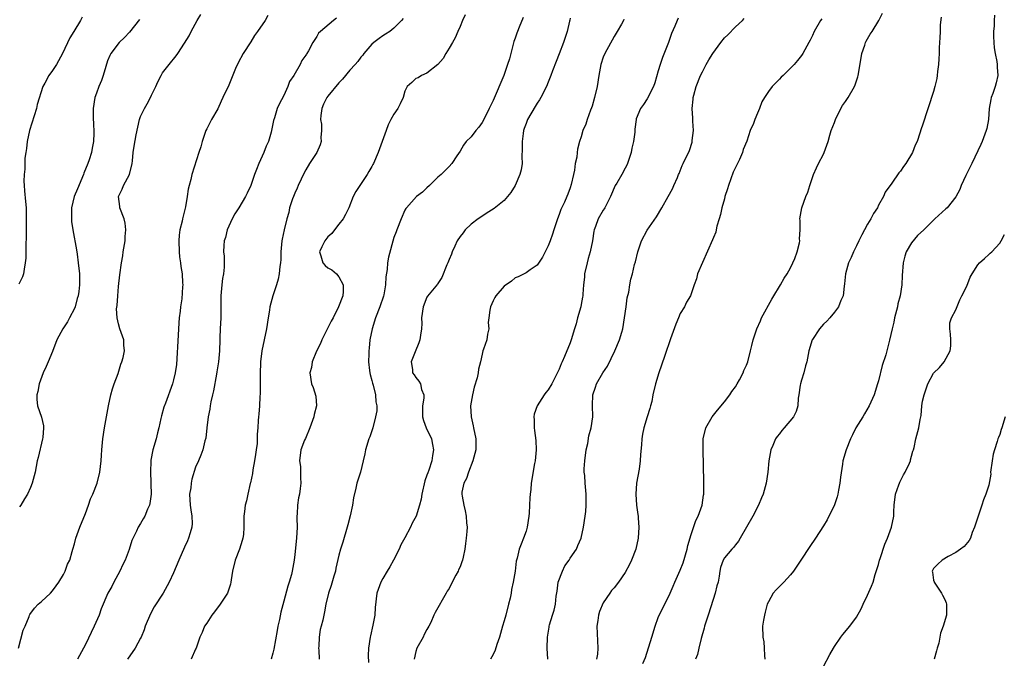
# Model space of a CAD drawing. Units: inches. Extents: x 2535000 to 2538000, y 1548000 to 1551000.
# Drawn here: x 2535545 to 2535724, y 1548349 to 1548465 of the extents above; entities that cross this region are included whole.
import ezdxf

# ---------------------------------------------------------------- set-up
doc = ezdxf.new("R2010")
doc.units = ezdxf.units.IN
doc.header["$MEASUREMENT"] = 0
doc.layers.add('LD25351548_2ft', color=21, linetype='Continuous')

msp = doc.modelspace()

# ---------------------------------------------------------------- linework, layer by layer
at = {"layer": 'LD25351548_2ft'}
for points, elevation in [([(2535544.84, 1548351), (2535545.7, 1548354.3), (2535546.02, 1548355), (2535546.76, 1548356.76), (2535546.85, 1548357), (2535546.9, 1548357.1), (2535547.73, 1548358.27), (2535548.43, 1548359), (2535549, 1548359.47), (2535550.62, 1548361), (2535551, 1548361.41), (2535551.65, 1548362.35), (2535552.17, 1548363), (2535553, 1548364.4), (2535553.33, 1548365), (2535553.73, 1548366.27), (2535554.14, 1548367), (2535554.59, 1548368.59), (2535554.69, 1548369), (2535555, 1548369.97), (2535555.23, 1548371), (2535555.94, 1548373), (2535557, 1548375.49), (2535557.54, 1548377), (2535557.9, 1548378.1), (2535558.32, 1548379), (2535559.09, 1548381), (2535559.57, 1548383), (2535559.82, 1548385), (2535559.92, 1548386.08), (2535559.98, 1548387), (2535560.17, 1548389), (2535560.47, 1548391), (2535561.16, 1548395), (2535561.58, 1548397), (2535561.89, 1548398.11), (2535562.19, 1548399), (2535562.91, 1548400.91), (2535563.43, 1548402.57), (2535563.62, 1548403), (2535563.82, 1548403.82), (2535564.05, 1548405), (2535563.97, 1548406.03), (2535563.93, 1548407), (2535563.26, 1548409), (2535563, 1548409.88), (2535562.73, 1548411), (2535562.65, 1548412.65), (2535562.77, 1548413.23), (2535562.87, 1548415), (2535563, 1548416.71), (2535563.22, 1548418.78), (2535563.53, 1548421), (2535563.75, 1548422.25), (2535563.85, 1548423), (2535564.17, 1548425), (2535564.21, 1548425.79), (2535564.33, 1548427), (2535564.18, 1548428.18), (2535564.03, 1548429), (2535563.26, 1548431), (2535563.22, 1548431.22), (2535563.01, 1548433), (2535563.65, 1548434.35), (2535563.87, 1548435), (2535564.97, 1548437.03), (2535565.48, 1548439), (2535565.51, 1548439.51), (2535565.65, 1548441), (2535565.83, 1548442.17), (2535566.22, 1548444.22), (2535566.8, 1548447), (2535567, 1548447.54), (2535567.68, 1548449), (2535568.17, 1548449.83), (2535568.82, 1548451), (2535569, 1548451.4), (2535569.77, 1548453), (2535570.13, 1548453.87), (2535570.73, 1548455), (2535571, 1548455.46), (2535572.16, 1548457), (2535573.45, 1548458.55), (2535573.75, 1548459), (2535575, 1548460.88), (2535575.8, 1548462.2), (2535576.19, 1548463), (2535577.27, 1548465), (2535577.92, 1548466.08)], 7886), ([(2535625.96, 1548466.04), (2535625.46, 1548465), (2535625, 1548463.89), (2535624.61, 1548463), (2535624.14, 1548461.86), (2535623.61, 1548461), (2535623, 1548459.94), (2535622.41, 1548459), (2535621.92, 1548458.08), (2535620.99, 1548457.01), (2535619, 1548455.4), (2535618.03, 1548455), (2535617.4, 1548454.6), (2535617, 1548454.43), (2535616.27, 1548453.73), (2535615.41, 1548453), (2535615, 1548452.15), (2535614.66, 1548451), (2535614.14, 1548449.86), (2535613.68, 1548449), (2535613, 1548447.98), (2535612.46, 1548447), (2535611.96, 1548446.04), (2535611.57, 1548445), (2535610.14, 1548441), (2535609.31, 1548439), (2535609.18, 1548438.82), (2535609, 1548438.47), (2535608.45, 1548437.55), (2535608.17, 1548437), (2535606.07, 1548433.93), (2535605.59, 1548433), (2535604.82, 1548431), (2535604.22, 1548429.78), (2535603.8, 1548429), (2535603, 1548428.03), (2535602.2, 1548427), (2535601.71, 1548426.29), (2535601, 1548425.73), (2535600.46, 1548425), (2535599.9, 1548423.9), (2535599.49, 1548423), (2535599.74, 1548422.26), (2535600.07, 1548421), (2535600.52, 1548420.52), (2535601, 1548420.07), (2535601.74, 1548419.74), (2535602.56, 1548419), (2535603, 1548418.45), (2535603.77, 1548417), (2535603.76, 1548415.76), (2535603.7, 1548415), (2535602.96, 1548413), (2535601.95, 1548411), (2535601.61, 1548410.39), (2535599.9, 1548407), (2535599.64, 1548406.36), (2535598.97, 1548404.97), (2535598.17, 1548403), (2535598.01, 1548401.99), (2535597.72, 1548401), (2535598.04, 1548399), (2535598.34, 1548398.34), (2535598.8, 1548396.8), (2535598.92, 1548395), (2535598.53, 1548393.47), (2535598.47, 1548393), (2535597.72, 1548391), (2535596.92, 1548389.09), (2535596.77, 1548388.77), (2535596.1, 1548387), (2535595.85, 1548385), (2535596.02, 1548384.02), (2535596.06, 1548383), (2535596.04, 1548381.96), (2535596.12, 1548381), (2535595.99, 1548379.99), (2535595.84, 1548379), (2535595.69, 1548378.31), (2535595.47, 1548377), (2535595.42, 1548375.42), (2535595.38, 1548375), (2535595.37, 1548374.63), (2535595.42, 1548373), (2535595.31, 1548371), (2535595, 1548368.02), (2535594.88, 1548367), (2535594.53, 1548365), (2535594.4, 1548364.4), (2535593.99, 1548363), (2535593.72, 1548362.28), (2535593, 1548359.53), (2535592.46, 1548357.54), (2535592.2, 1548356.2), (2535591.93, 1548355), (2535591.77, 1548354.22), (2535591.17, 1548350.83), (2535591, 1548350.1), (2535590.72, 1548349)], 7894), ([(2535658.21, 1548348.21), (2535658.67, 1548349.33), (2535659.84, 1548353), (2535660.42, 1548355), (2535661, 1548356.56), (2535661.18, 1548357), (2535662.21, 1548359), (2535663.17, 1548361), (2535663.73, 1548362.27), (2535664.02, 1548363), (2535665, 1548365.16), (2535665.5, 1548366.5), (2535666.24, 1548369), (2535666.37, 1548369.63), (2535667, 1548371.64), (2535667.82, 1548374.18), (2535668.26, 1548375), (2535668.97, 1548377), (2535669.21, 1548378.79), (2535669.26, 1548379), (2535669.28, 1548379.28), (2535669.28, 1548381.28), (2535669.12, 1548387), (2535669.17, 1548389), (2535669.61, 1548391), (2535670.77, 1548393), (2535671.76, 1548394.24), (2535673, 1548395.73), (2535674, 1548397), (2535674.38, 1548397.62), (2535675, 1548398.48), (2535675.33, 1548399), (2535675.74, 1548399.74), (2535676.4, 1548401), (2535676.55, 1548401.45), (2535677, 1548402.4), (2535677.24, 1548403), (2535677.76, 1548405), (2535677.97, 1548405.97), (2535678.22, 1548407), (2535678.87, 1548409), (2535679.54, 1548410.46), (2535679.77, 1548411), (2535681.59, 1548414.41), (2535681.98, 1548415), (2535683, 1548416.69), (2535683.21, 1548417), (2535683.83, 1548418.17), (2535684.39, 1548419), (2535685, 1548420.08), (2535685.46, 1548421), (2535685.78, 1548421.78), (2535686.23, 1548423), (2535686.64, 1548424.64), (2535686.68, 1548425), (2535686.63, 1548425.37), (2535686.75, 1548427), (2535686.74, 1548428.74), (2535686.7, 1548429), (2535687.08, 1548431), (2535687.81, 1548433), (2535688.18, 1548433.82), (2535688.53, 1548435), (2535689.21, 1548437), (2535689.75, 1548438.25), (2535690.1, 1548439), (2535691, 1548440.74), (2535691.12, 1548441), (2535691.63, 1548442.37), (2535691.83, 1548443), (2535692.15, 1548444.15), (2535692.42, 1548445), (2535693, 1548446.48), (2535693.17, 1548447), (2535694.15, 1548449), (2535694.47, 1548449.53), (2535695, 1548450.29), (2535695.45, 1548451), (2535696.61, 1548453), (2535696.72, 1548453.28), (2535697.24, 1548454.76), (2535697.3, 1548455), (2535697.81, 1548458.19), (2535697.97, 1548459), (2535698.49, 1548460.49), (2535698.65, 1548461), (2535698.76, 1548461.24), (2535699, 1548461.67), (2535699.5, 1548462.5), (2535699.83, 1548463), (2535701.03, 1548465), (2535701.7, 1548466.3)], 7908), ([(2535556.38, 1548465.62), (2535556.08, 1548465), (2535554.89, 1548463), (2535554.13, 1548461.87), (2535552.84, 1548459), (2535551.74, 1548457), (2535551, 1548455.92), (2535550.33, 1548455), (2535549.61, 1548453.61), (2535549.26, 1548453), (2535548.25, 1548449.75), (2535548.09, 1548449), (2535547.69, 1548447.69), (2535546.81, 1548445), (2535546.38, 1548443), (2535546.28, 1548441.72), (2535546.15, 1548441), (2535546.01, 1548440.01), (2535545.99, 1548438.01), (2535545.84, 1548437), (2535545.79, 1548435.79), (2535545.83, 1548435), (2535545.94, 1548434.06), (2535546.12, 1548432.12), (2535546.22, 1548431), (2535546.25, 1548429), (2535546.22, 1548427), (2535546.19, 1548423), (2535546.14, 1548421.86), (2535546.07, 1548421), (2535545.83, 1548419.83), (2535545.71, 1548419), (2535545.56, 1548418.44), (2535544.91, 1548417.09)], 7882), ([(2535566.82, 1548465.18), (2535565, 1548462.89), (2535564.1, 1548461.9), (2535563.12, 1548461), (2535561.61, 1548459), (2535561.39, 1548458.61), (2535561, 1548457.68), (2535560.66, 1548456.66), (2535560.19, 1548455), (2535559.88, 1548454.12), (2535559.42, 1548453), (2535559, 1548451.79), (2535558.7, 1548451), (2535558.38, 1548449), (2535558.41, 1548448.41), (2535558.41, 1548447), (2535558.46, 1548446.46), (2535558.51, 1548444.51), (2535558.42, 1548443), (2535558.18, 1548441.82), (2535558.08, 1548441), (2535557.67, 1548439.67), (2535557.44, 1548439), (2535556.71, 1548437.29), (2535556.62, 1548437), (2535555.57, 1548434.43), (2535554.95, 1548433.05), (2535554.46, 1548431), (2535554.46, 1548429.54), (2535554.43, 1548429), (2535554.47, 1548428.47), (2535554.71, 1548427), (2535555.37, 1548423.37), (2535555.47, 1548422.53), (2535555.69, 1548421), (2535555.9, 1548419), (2535555.91, 1548417), (2535555.77, 1548415.77), (2535555.66, 1548415), (2535555.51, 1548414.49), (2535555.13, 1548413), (2535555, 1548412.68), (2535554.12, 1548411), (2535553.72, 1548410.28), (2535552.87, 1548409), (2535551.78, 1548407), (2535551, 1548404.87), (2535550.24, 1548403), (2535549.86, 1548402.14), (2535549.33, 1548401), (2535548.58, 1548399), (2535548.36, 1548397.64), (2535548.17, 1548397), (2535548.16, 1548396.16), (2535548.28, 1548395), (2535548.98, 1548392.98), (2535549.38, 1548391.38), (2535549.38, 1548391), (2535549.24, 1548389.24), (2535549.21, 1548389), (2535548.39, 1548385.61), (2535548.23, 1548385), (2535547.83, 1548383), (2535547.32, 1548381), (2535547, 1548380.21), (2535546.47, 1548379), (2535545.9, 1548378.1), (2535545.25, 1548377), (2535545, 1548376.65)], 7884), ([(2535590.1, 1548465.9), (2535589.6, 1548465), (2535588.25, 1548463), (2535587.71, 1548462.29), (2535587, 1548461.12), (2535585.63, 1548459), (2535584.72, 1548457.28), (2535584.26, 1548456.26), (2535583.53, 1548454.47), (2535583, 1548453.24), (2535581.94, 1548451), (2535581.66, 1548450.34), (2535581, 1548448.94), (2535579.87, 1548447), (2535579.59, 1548446.41), (2535579, 1548445.33), (2535578.84, 1548445), (2535578.17, 1548443), (2535577.94, 1548442.06), (2535577.57, 1548441), (2535576.31, 1548437), (2535576.1, 1548436.1), (2535575.79, 1548435), (2535575.64, 1548434.36), (2535575.44, 1548433), (2535575.14, 1548431.14), (2535574.62, 1548429), (2535574.52, 1548428.52), (2535574.13, 1548427), (2535573.98, 1548426.02), (2535573.92, 1548425), (2535574, 1548423), (2535574.07, 1548422.07), (2535574.25, 1548421), (2535574.3, 1548420.3), (2535574.53, 1548419), (2535574.63, 1548417.37), (2535574.64, 1548417), (2535574.63, 1548416.63), (2535574.47, 1548414.47), (2535574.22, 1548413), (2535574.18, 1548412.18), (2535574.01, 1548411), (2535573.92, 1548410.08), (2535573.82, 1548407.82), (2535573.5, 1548402.5), (2535573.3, 1548401), (2535573, 1548399.75), (2535572.8, 1548399), (2535571.5, 1548395.5), (2535571.22, 1548394.78), (2535570.78, 1548393.22), (2535570.69, 1548392.69), (2535570.32, 1548391), (2535570.09, 1548390.09), (2535569.82, 1548389), (2535569.25, 1548387), (2535568.88, 1548385.12), (2535568.85, 1548385), (2535568.78, 1548383), (2535568.88, 1548381.12), (2535568.87, 1548380.87), (2535568.93, 1548379), (2535568.7, 1548377.3), (2535568.62, 1548377), (2535568.28, 1548376.28), (2535567.76, 1548375), (2535567.49, 1548374.51), (2535567, 1548373.65), (2535566.58, 1548373), (2535566.24, 1548372.24), (2535565.41, 1548370.59), (2535564.91, 1548368.91), (2535564.2, 1548367), (2535563.78, 1548366.22), (2535563.26, 1548365), (2535562.16, 1548363), (2535561.78, 1548362.22), (2535561.08, 1548361), (2535559.86, 1548358.14), (2535559.46, 1548357), (2535558.56, 1548355), (2535557, 1548351.69), (2535556.61, 1548351), (2535555.55, 1548349)], 7888), ([(2535602.6, 1548465.4), (2535602.05, 1548465), (2535599.66, 1548463), (2535599.33, 1548462.67), (2535599, 1548462.08), (2535598.27, 1548461), (2535597.47, 1548459.47), (2535597.2, 1548459), (2535597.11, 1548458.89), (2535597, 1548458.67), (2535596.28, 1548457.72), (2535595.96, 1548457), (2535594.82, 1548455), (2535594.06, 1548453.94), (2535593.72, 1548453), (2535593, 1548451.39), (2535592.19, 1548449.81), (2535591.82, 1548449), (2535591.3, 1548447.3), (2535591.15, 1548446.85), (2535590.72, 1548444.72), (2535590.2, 1548443), (2535589.83, 1548442.17), (2535589.4, 1548441), (2535588.48, 1548439), (2535588.05, 1548437.95), (2535587.7, 1548437), (2535587, 1548435), (2535586.38, 1548433.62), (2535586.05, 1548433), (2535584.84, 1548431), (2535584.12, 1548429.88), (2535583.64, 1548429), (2535583, 1548427.67), (2535582.72, 1548427), (2535582.4, 1548425.6), (2535582.2, 1548425), (2535582.14, 1548424.14), (2535582.08, 1548423), (2535582.18, 1548422.18), (2535582.16, 1548421), (2535582.17, 1548420.17), (2535582.04, 1548419), (2535581.89, 1548418.11), (2535581.77, 1548417), (2535581.59, 1548415), (2535581.57, 1548413.57), (2535581.58, 1548413), (2535581.54, 1548411.54), (2535581.55, 1548411), (2535581.43, 1548409), (2535581.39, 1548407.39), (2535581.36, 1548407), (2535581.34, 1548405), (2535581.16, 1548403), (2535580.82, 1548401.18), (2535580.77, 1548400.77), (2535580.24, 1548397.76), (2535580.08, 1548397), (2535579.77, 1548395.77), (2535579.62, 1548395), (2535579.56, 1548394.44), (2535579.25, 1548393), (2535579.03, 1548391.03), (2535578.85, 1548389.15), (2535578.69, 1548388.69), (2535578.29, 1548387), (2535577.95, 1548386.05), (2535577.51, 1548385), (2535577, 1548383.87), (2535576.3, 1548381.7), (2535576.18, 1548381), (2535576.1, 1548380.1), (2535575.91, 1548379), (2535576.01, 1548377), (2535576.11, 1548376.11), (2535576.31, 1548375), (2535576.35, 1548373.65), (2535576.3, 1548373), (2535575.98, 1548371.98), (2535575.72, 1548371), (2535575.52, 1548370.48), (2535575, 1548369.35), (2535573.96, 1548367), (2535573, 1548364.68), (2535572.21, 1548363), (2535571.09, 1548361), (2535569.48, 1548358.52), (2535568.78, 1548357.22), (2535567.84, 1548355), (2535567.64, 1548354.36), (2535567.09, 1548353), (2535567, 1548352.8), (2535566.02, 1548351), (2535564.61, 1548349)], 7890), ([(2535614.66, 1548465.34), (2535614.36, 1548465), (2535613, 1548463.61), (2535612.26, 1548463), (2535611.49, 1548462.5), (2535611, 1548462.22), (2535610.29, 1548461.71), (2535609.34, 1548461), (2535609, 1548460.7), (2535607.56, 1548459), (2535607.33, 1548458.67), (2535607, 1548458.3), (2535606.44, 1548457.56), (2535605.96, 1548457), (2535605, 1548455.98), (2535603.66, 1548454.34), (2535603, 1548453.68), (2535601, 1548451.25), (2535600.82, 1548451), (2535600.22, 1548449.78), (2535599.91, 1548449), (2535599.75, 1548447.75), (2535599.69, 1548447), (2535599.82, 1548446.19), (2535599.86, 1548445), (2535599.75, 1548443.75), (2535599.79, 1548443), (2535599.61, 1548442.39), (2535598.99, 1548441), (2535597.67, 1548439), (2535597, 1548437.89), (2535596.68, 1548437.32), (2535595.62, 1548435), (2535595.44, 1548434.56), (2535595, 1548433.61), (2535594.74, 1548433), (2535594.58, 1548432.58), (2535594.06, 1548431), (2535593.89, 1548430.11), (2535593.56, 1548429), (2535593.04, 1548426.96), (2535592.72, 1548425.28), (2535592.64, 1548425), (2535592.47, 1548423), (2535592.44, 1548421.56), (2535592.39, 1548421), (2535592.29, 1548420.29), (2535592.18, 1548419), (2535591.96, 1548418.04), (2535591.68, 1548417), (2535591, 1548414.99), (2535590.48, 1548413), (2535590.4, 1548412.4), (2535590.14, 1548411), (2535589.84, 1548409), (2535589, 1548405), (2535588.8, 1548403), (2535588.74, 1548400.74), (2535588.74, 1548399), (2535588.73, 1548397.27), (2535588.67, 1548396.67), (2535588.58, 1548395), (2535588.47, 1548393.53), (2535588.38, 1548393), (2535588.36, 1548392.36), (2535588.26, 1548391), (2535588.14, 1548389.86), (2535588.18, 1548389), (2535588.16, 1548388.16), (2535587.99, 1548387), (2535587.84, 1548386.16), (2535587.67, 1548385), (2535587.37, 1548383.37), (2535587.29, 1548382.71), (2535586.95, 1548381.05), (2535586.91, 1548380.91), (2535586.47, 1548379), (2535586.26, 1548377.74), (2535585.99, 1548377), (2535585.84, 1548375.84), (2535585.77, 1548375), (2535585.73, 1548374.27), (2535585.77, 1548373), (2535585.68, 1548371.68), (2535585.57, 1548371), (2535585.42, 1548370.58), (2535584.97, 1548369), (2535584.19, 1548367), (2535583.71, 1548365), (2535583.45, 1548363.45), (2535583.41, 1548363), (2535583.35, 1548362.65), (2535582.84, 1548361.16), (2535582.76, 1548361), (2535582.27, 1548360.27), (2535581.45, 1548359), (2535580.42, 1548357.58), (2535579.94, 1548357), (2535579, 1548355.58), (2535578.63, 1548355), (2535578.17, 1548353.83), (2535577.78, 1548353), (2535577.09, 1548351), (2535577, 1548350.83), (2535576.16, 1548349)], 7892), ([(2535636.47, 1548465.53), (2535635.75, 1548463.75), (2535635.41, 1548463), (2535635.29, 1548462.71), (2535635, 1548461.75), (2535634.8, 1548461.2), (2535633.96, 1548458.04), (2535633.64, 1548457), (2535632.95, 1548455), (2535631, 1548450.49), (2535630.31, 1548449), (2535629.31, 1548447), (2535629, 1548446.48), (2535628.39, 1548445.61), (2535627.87, 1548445), (2535627, 1548443.88), (2535626.09, 1548443), (2535625.66, 1548442.34), (2535625, 1548441.26), (2535624.42, 1548440.42), (2535623.51, 1548439), (2535623, 1548438.5), (2535621.58, 1548437), (2535621, 1548436.51), (2535619.48, 1548435), (2535619, 1548434.58), (2535618.18, 1548433.82), (2535617.08, 1548433), (2535615.27, 1548431), (2535615.16, 1548430.84), (2535615, 1548430.53), (2535614.32, 1548429), (2535613.54, 1548427), (2535613.38, 1548426.62), (2535613, 1548425.56), (2535611.99, 1548422.01), (2535611.84, 1548421), (2535611.79, 1548419.79), (2535611.54, 1548418.46), (2535611.49, 1548417), (2535611.16, 1548415.16), (2535611.1, 1548414.9), (2535610.47, 1548413), (2535609.68, 1548411), (2535609.03, 1548409), (2535608.63, 1548407), (2535608.49, 1548405.51), (2535608.42, 1548405), (2535608.44, 1548404.44), (2535608.39, 1548403), (2535608.57, 1548401.43), (2535608.63, 1548401), (2535608.68, 1548400.68), (2535609, 1548399.6), (2535609.11, 1548399.11), (2535609.23, 1548398.77), (2535609.68, 1548397), (2535609.74, 1548395.74), (2535609.92, 1548395), (2535609.87, 1548394.13), (2535609.68, 1548393), (2535609.17, 1548391), (2535609, 1548390.45), (2535608.6, 1548389.4), (2535608.46, 1548389), (2535607.85, 1548387), (2535607.71, 1548386.29), (2535607.42, 1548385), (2535606.94, 1548383), (2535606.27, 1548381), (2535606.09, 1548380.09), (2535605.66, 1548378.34), (2535605.48, 1548377), (2535605.03, 1548375.03), (2535604.6, 1548373.4), (2535604.51, 1548373), (2535603.72, 1548370.28), (2535603.31, 1548369), (2535603, 1548367.89), (2535602.47, 1548365.53), (2535602.37, 1548365), (2535602.1, 1548364.1), (2535601.63, 1548362.37), (2535601.14, 1548361), (2535600.66, 1548359), (2535600.42, 1548357.58), (2535600.27, 1548357), (2535600.07, 1548356.07), (2535599.8, 1548355), (2535599.61, 1548354.39), (2535599.43, 1548353), (2535599.37, 1548351.37), (2535599.33, 1548351), (2535599.35, 1548350.65), (2535599.42, 1548349)], 7896), ([(2535645, 1548465.42), (2535644.94, 1548465.06), (2535644.88, 1548464.88), (2535644.48, 1548463), (2535644.12, 1548461.88), (2535643.8, 1548461), (2535643, 1548458.92), (2535642.45, 1548457.55), (2535641.82, 1548455.82), (2535641.5, 1548455), (2535641, 1548453.81), (2535640.7, 1548453), (2535639.69, 1548451), (2535639.42, 1548450.58), (2535639, 1548450), (2535638.62, 1548449.38), (2535637.27, 1548447), (2535637, 1548446.31), (2535636.65, 1548445.35), (2535636.55, 1548445), (2535636.46, 1548444.46), (2535636.26, 1548443), (2535636.31, 1548441.69), (2535636.21, 1548440.21), (2535636.26, 1548439), (2535636.12, 1548437.88), (2535635.88, 1548437), (2535635.02, 1548435), (2535634.25, 1548433.75), (2535633.61, 1548433), (2535633, 1548432.33), (2535631.18, 1548430.82), (2535630.23, 1548430.23), (2535628.32, 1548429), (2535627, 1548427.98), (2535625.95, 1548427), (2535625.55, 1548426.45), (2535625, 1548425.78), (2535624.5, 1548425), (2535624.03, 1548424.03), (2535623.57, 1548423), (2535623.43, 1548422.57), (2535623, 1548421.56), (2535622.78, 1548421), (2535622.59, 1548420.59), (2535621.7, 1548418.3), (2535621, 1548417.22), (2535620.92, 1548417.08), (2535619.09, 1548414.91), (2535619, 1548414.75), (2535618.28, 1548413), (2535618.03, 1548411), (2535618.04, 1548409.96), (2535618.02, 1548409), (2535617.83, 1548407.83), (2535617.73, 1548407), (2535617.54, 1548406.46), (2535616.84, 1548404.84), (2535616.14, 1548403), (2535616.37, 1548401.63), (2535616.37, 1548401), (2535616.66, 1548400.66), (2535617, 1548400.18), (2535617.51, 1548399.51), (2535617.8, 1548399), (2535618.02, 1548397.98), (2535618.41, 1548397), (2535618.41, 1548396.41), (2535618.21, 1548395), (2535618.19, 1548393), (2535618.36, 1548392.36), (2535618.88, 1548391), (2535619.8, 1548389), (2535620.01, 1548388.01), (2535620.19, 1548387), (2535619.99, 1548386.01), (2535619.89, 1548385), (2535619.34, 1548383.34), (2535619.13, 1548382.87), (2535619, 1548382.43), (2535618.59, 1548381.41), (2535618.05, 1548379), (2535617.92, 1548378.08), (2535617.67, 1548377), (2535617.04, 1548375), (2535616.31, 1548373.69), (2535615.99, 1548373), (2535615, 1548371.05), (2535614.24, 1548369.76), (2535613.94, 1548369), (2535612.93, 1548367), (2535612.24, 1548365.76), (2535611.76, 1548365), (2535611, 1548363.66), (2535610.6, 1548363), (2535609.9, 1548361), (2535609.61, 1548358.39), (2535609.51, 1548357), (2535609.17, 1548355.17), (2535608.76, 1548353.24), (2535608.69, 1548353), (2535608.41, 1548351), (2535608.34, 1548349.66), (2535608.38, 1548348.38)], 7898), ([(2535654.77, 1548465.23), (2535654.69, 1548465), (2535654.31, 1548464.31), (2535653.55, 1548463), (2535653, 1548462.09), (2535651.27, 1548459), (2535651, 1548458.33), (2535650.54, 1548457), (2535650.22, 1548455), (2535649.92, 1548453), (2535649.44, 1548451), (2535649, 1548449.44), (2535648.89, 1548449.11), (2535648.7, 1548448.7), (2535648.06, 1548447), (2535647.82, 1548446.18), (2535647.32, 1548445), (2535647, 1548443.88), (2535646.69, 1548443), (2535646.35, 1548441.65), (2535646.25, 1548441), (2535646.19, 1548440.19), (2535645.93, 1548439), (2535645.8, 1548437.8), (2535645.59, 1548437), (2535645.21, 1548435.21), (2535645, 1548434.58), (2535644.56, 1548433.44), (2535644.42, 1548433), (2535643.97, 1548431.97), (2535643.33, 1548430.67), (2535643, 1548429.73), (2535642.68, 1548429), (2535642.05, 1548427), (2535641.81, 1548426.19), (2535641.39, 1548425), (2535641, 1548424.05), (2535639.98, 1548422.02), (2535639, 1548420.58), (2535637.71, 1548419.71), (2535637, 1548419.18), (2535636.63, 1548419), (2535635.58, 1548418.42), (2535635, 1548418.25), (2535634.32, 1548417.68), (2535633, 1548416.76), (2535631.53, 1548415), (2535631.33, 1548414.67), (2535631, 1548414.06), (2535630.54, 1548413), (2535630.4, 1548412.4), (2535630.26, 1548411), (2535630.12, 1548410.12), (2535630.26, 1548409), (2535630.01, 1548408.01), (2535629.86, 1548407), (2535629.28, 1548405.28), (2535629.17, 1548405), (2535629, 1548404.38), (2535628.7, 1548403), (2535628.34, 1548401.66), (2535628.28, 1548401), (2535628.1, 1548400.1), (2535627.58, 1548398.42), (2535627.25, 1548397), (2535626.93, 1548395), (2535627.02, 1548393), (2535627.4, 1548391.4), (2535627.47, 1548391), (2535627.9, 1548389), (2535627.87, 1548387.87), (2535627.87, 1548387), (2535627.32, 1548385), (2535626.54, 1548383), (2535626.18, 1548381.82), (2535625.68, 1548381), (2535625.34, 1548379.34), (2535625.31, 1548379), (2535625.37, 1548378.63), (2535625.68, 1548377), (2535625.95, 1548375.95), (2535626.14, 1548375), (2535626.2, 1548373.8), (2535626.27, 1548373), (2535626.22, 1548372.22), (2535626.13, 1548371), (2535625.98, 1548370.02), (2535625.86, 1548369), (2535625.56, 1548367.56), (2535625.43, 1548367), (2535625.33, 1548366.67), (2535625, 1548365.76), (2535624.74, 1548365.26), (2535624.64, 1548365), (2535624.27, 1548364.27), (2535623.57, 1548363), (2535623, 1548361.83), (2535622.65, 1548361.35), (2535622.49, 1548361), (2535620.49, 1548357.51), (2535620.25, 1548357), (2535619.68, 1548355.68), (2535619.35, 1548355), (2535619, 1548354.42), (2535618.52, 1548353.48), (2535618.29, 1548353), (2535617.17, 1548351), (2535617, 1548350.42), (2535616.65, 1548349)], 7900), ([(2535664.59, 1548465.41), (2535664.4, 1548465), (2535663.98, 1548463.98), (2535663.39, 1548462.61), (2535662.84, 1548461), (2535661.76, 1548458.24), (2535661.32, 1548457), (2535661, 1548455.86), (2535660.35, 1548453.65), (2535660.12, 1548453), (2535659, 1548450.74), (2535658.29, 1548449.71), (2535657.75, 1548449), (2535657, 1548447.14), (2535656.96, 1548447), (2535656.73, 1548445.27), (2535656.72, 1548444.72), (2535656.48, 1548443), (2535656.2, 1548441.8), (2535656.09, 1548441), (2535655.43, 1548439), (2535655.31, 1548438.69), (2535655, 1548438.15), (2535654.39, 1548437), (2535653.45, 1548435.45), (2535653.19, 1548435), (2535653, 1548434.61), (2535652.52, 1548433.48), (2535652.3, 1548433), (2535651.57, 1548431.57), (2535651.3, 1548431), (2535651.19, 1548430.81), (2535651, 1548430.54), (2535650.11, 1548429), (2535649.6, 1548427.6), (2535649.35, 1548427), (2535649.29, 1548426.71), (2535649.06, 1548425), (2535648.66, 1548423), (2535648.26, 1548421.74), (2535648.06, 1548421), (2535647.62, 1548419), (2535647.59, 1548418.41), (2535647.44, 1548417), (2535647.27, 1548415.28), (2535647.28, 1548415), (2535647.26, 1548414.74), (2535647, 1548413.41), (2535646.91, 1548413), (2535646.36, 1548411), (2535646.09, 1548409.91), (2535645.78, 1548409), (2535645.19, 1548407), (2535645, 1548406.48), (2535644.57, 1548405.43), (2535644.42, 1548405), (2535644, 1548404), (2535643.54, 1548403), (2535643.36, 1548402.64), (2535643, 1548401.68), (2535642.78, 1548401.22), (2535641.66, 1548399), (2535641, 1548397.92), (2535640.59, 1548397.41), (2535640.28, 1548397), (2535639.01, 1548395), (2535638.49, 1548393.51), (2535638.41, 1548393), (2535638.45, 1548392.45), (2535638.45, 1548391), (2535638.54, 1548390.54), (2535638.74, 1548388.74), (2535638.81, 1548387), (2535638.65, 1548385), (2535638.55, 1548384.55), (2535637.94, 1548381), (2535637.83, 1548379.83), (2535637.72, 1548379), (2535637.66, 1548378.34), (2535637.61, 1548377), (2535637.53, 1548375.53), (2535637.49, 1548375), (2535637.21, 1548373), (2535637, 1548372.25), (2535636.55, 1548371), (2535636.09, 1548369.91), (2535635.74, 1548369), (2535635.37, 1548367.37), (2535635.21, 1548366.79), (2535635, 1548365), (2535634.66, 1548363), (2535634.35, 1548361.65), (2535634.28, 1548361), (2535634.08, 1548360.08), (2535633.83, 1548359), (2535633.29, 1548357), (2535633, 1548355.97), (2535632.71, 1548355), (2535632.16, 1548353), (2535631.7, 1548351.7), (2535631.38, 1548350.62), (2535631, 1548349.86), (2535630.53, 1548349)], 7902), ([(2535640.96, 1548349), (2535640.85, 1548351), (2535640.9, 1548353), (2535641.18, 1548354.82), (2535641.2, 1548355), (2535641.26, 1548355.26), (2535641.79, 1548357), (2535642.1, 1548357.9), (2535642.31, 1548359), (2535642.44, 1548360.43), (2535642.62, 1548361.38), (2535642.83, 1548363), (2535643.58, 1548365), (2535644.05, 1548365.95), (2535644.79, 1548367), (2535645, 1548367.35), (2535646.13, 1548369), (2535646.37, 1548369.63), (2535647.01, 1548371), (2535647.43, 1548373), (2535647.72, 1548375), (2535647.82, 1548375.82), (2535647.93, 1548377), (2535647.91, 1548378.09), (2535647.93, 1548379), (2535647.7, 1548381), (2535647.64, 1548382.36), (2535647.56, 1548383), (2535647.56, 1548383.56), (2535647.67, 1548385), (2535647.93, 1548387), (2535648.19, 1548388.19), (2535648.41, 1548389.59), (2535648.79, 1548391), (2535649.1, 1548393), (2535649.08, 1548395.08), (2535649.13, 1548397), (2535649.6, 1548398.4), (2535649.76, 1548399), (2535650.93, 1548401), (2535651.77, 1548402.23), (2535653.1, 1548405), (2535653.96, 1548407), (2535654.4, 1548408.4), (2535654.58, 1548409), (2535654.88, 1548411), (2535655.14, 1548413), (2535655.38, 1548414.62), (2535655.64, 1548415.64), (2535655.83, 1548417), (2535655.99, 1548418.01), (2535656.29, 1548419), (2535656.7, 1548420.7), (2535656.85, 1548421.15), (2535657.26, 1548423), (2535657.98, 1548425), (2535659, 1548426.9), (2535660.67, 1548429.33), (2535661.65, 1548431), (2535662.79, 1548433), (2535663.56, 1548434.44), (2535663.83, 1548435), (2535664.48, 1548436.48), (2535664.69, 1548437), (2535664.77, 1548437.23), (2535665.35, 1548438.65), (2535665.54, 1548439), (2535666.64, 1548441.36), (2535667.13, 1548442.87), (2535667.16, 1548443), (2535667.17, 1548443.17), (2535667.39, 1548445), (2535667.3, 1548446.7), (2535667.25, 1548447.25), (2535667.14, 1548449), (2535667.32, 1548450.68), (2535667.32, 1548451), (2535667.43, 1548451.43), (2535667.88, 1548453), (2535668.68, 1548455), (2535669, 1548455.69), (2535669.71, 1548457), (2535670.18, 1548457.82), (2535670.9, 1548459), (2535672.35, 1548461), (2535673, 1548461.84), (2535673.62, 1548462.38), (2535675, 1548463.81), (2535676.29, 1548465), (2535676.62, 1548465.38)], 7904), ([(2535690.68, 1548465.32), (2535690.47, 1548465), (2535689.33, 1548463), (2535689, 1548462.26), (2535688.57, 1548461.43), (2535688.31, 1548461), (2535687.23, 1548459), (2535687, 1548458.66), (2535686.29, 1548457.71), (2535685.66, 1548457), (2535685, 1548456.32), (2535683.68, 1548455), (2535683.33, 1548454.67), (2535683, 1548454.33), (2535682.33, 1548453.67), (2535681.67, 1548453), (2535681, 1548452.08), (2535680.26, 1548451), (2535679.8, 1548450.2), (2535679.37, 1548449), (2535679, 1548448.18), (2535678.52, 1548447), (2535678.28, 1548446.28), (2535677.71, 1548445), (2535677.05, 1548443.05), (2535676.44, 1548441.56), (2535676.31, 1548441), (2535675.74, 1548439.74), (2535675.24, 1548438.76), (2535674.58, 1548437.42), (2535673.72, 1548435), (2535673.58, 1548434.42), (2535673.1, 1548433), (2535673, 1548432.63), (2535672.51, 1548431), (2535672.27, 1548429.73), (2535672.04, 1548429), (2535671.66, 1548427.66), (2535671.54, 1548427), (2535671.44, 1548426.56), (2535671, 1548425.56), (2535670.84, 1548425.16), (2535668.14, 1548419), (2535667.91, 1548418.09), (2535667.52, 1548417), (2535666.87, 1548415), (2535666.15, 1548413.85), (2535665.74, 1548413), (2535665, 1548411.81), (2535664.65, 1548411), (2535664.17, 1548409.83), (2535663.19, 1548407.19), (2535662.18, 1548404.18), (2535661.6, 1548402.4), (2535661.09, 1548401), (2535660.48, 1548399), (2535660.04, 1548397), (2535659.81, 1548395.81), (2535659.61, 1548395), (2535659.45, 1548394.55), (2535659, 1548393), (2535658.37, 1548391), (2535658.14, 1548389.86), (2535657.99, 1548389), (2535657.94, 1548387.94), (2535657.8, 1548386.2), (2535657.74, 1548385), (2535657.52, 1548383.52), (2535657.05, 1548381), (2535656.9, 1548379), (2535657.06, 1548377), (2535657.27, 1548375.27), (2535657.33, 1548375), (2535657.36, 1548374.64), (2535657.47, 1548373), (2535657.35, 1548371), (2535656.9, 1548369), (2535656.14, 1548367), (2535655.77, 1548366.23), (2535655, 1548364.74), (2535653.77, 1548363), (2535653, 1548361.96), (2535652.52, 1548361.48), (2535652.22, 1548361), (2535651, 1548359.22), (2535650.33, 1548357.67), (2535650.14, 1548357), (2535650.02, 1548356.02), (2535649.85, 1548355), (2535650.04, 1548351), (2535649.94, 1548349.94), (2535649.8, 1548349)], 7906), ([(2535712.39, 1548465.61), (2535712.21, 1548464.21), (2535712.16, 1548463), (2535712.15, 1548461.85), (2535712.05, 1548461), (2535712, 1548460), (2535712, 1548459), (2535711.97, 1548458.03), (2535711.9, 1548457), (2535711.72, 1548455.72), (2535711.66, 1548455), (2535711.56, 1548454.44), (2535711.24, 1548453), (2535711, 1548452.08), (2535709, 1548446), (2535708.71, 1548445.29), (2535708.52, 1548444.52), (2535708, 1548443), (2535707.66, 1548442.34), (2535707.18, 1548441), (2535705.95, 1548439), (2535705.54, 1548438.46), (2535705, 1548437.64), (2535704.7, 1548437.3), (2535703.43, 1548435.43), (2535702.2, 1548433.79), (2535701.89, 1548433), (2535701, 1548431.43), (2535700.79, 1548431), (2535700.07, 1548429.93), (2535699.6, 1548429), (2535699, 1548428), (2535698.43, 1548427), (2535697.96, 1548426.04), (2535697.43, 1548425), (2535697, 1548424.04), (2535696.45, 1548423), (2535696.02, 1548421.98), (2535695.51, 1548421), (2535694.98, 1548419), (2535694.83, 1548417.17), (2535694.75, 1548416.75), (2535694.54, 1548415), (2535694.14, 1548414.14), (2535693.71, 1548413), (2535693, 1548412.05), (2535692.14, 1548411), (2535691.6, 1548410.4), (2535691, 1548409.84), (2535690.29, 1548409), (2535689, 1548407.08), (2535688.96, 1548407), (2535688.36, 1548405), (2535687.98, 1548403), (2535687.75, 1548402.25), (2535687.44, 1548401), (2535687, 1548399.65), (2535686.81, 1548399), (2535686.77, 1548398.77), (2535686.51, 1548397), (2535686.4, 1548396.4), (2535686.34, 1548395), (2535686.01, 1548393.99), (2535685.54, 1548393), (2535683.87, 1548391), (2535683.45, 1548390.55), (2535683, 1548389.95), (2535682.56, 1548389.44), (2535682.29, 1548389), (2535681.81, 1548387.81), (2535681.44, 1548387), (2535681.07, 1548385), (2535680.87, 1548383), (2535680.57, 1548381), (2535680.02, 1548379), (2535679.72, 1548378.28), (2535679.17, 1548377), (2535678.15, 1548375), (2535677, 1548372.96), (2535675.86, 1548371), (2535675.56, 1548370.44), (2535675, 1548369.79), (2535674.68, 1548369.32), (2535674.36, 1548369), (2535673, 1548367.4), (2535672.77, 1548367), (2535672.32, 1548365.68), (2535672.18, 1548365), (2535672.07, 1548364.07), (2535671.85, 1548363), (2535671.65, 1548362.35), (2535671.33, 1548361), (2535670.52, 1548358.52), (2535670.05, 1548357), (2535669.57, 1548355.57), (2535669.4, 1548355), (2535669.33, 1548354.67), (2535668.76, 1548352.76), (2535668.39, 1548351), (2535668.13, 1548349.87), (2535667.77, 1548349)], 7910), ([(2535722.04, 1548465.96), (2535721.96, 1548465), (2535721.99, 1548463.99), (2535721.88, 1548463), (2535721.89, 1548462.11), (2535721.94, 1548461), (2535722, 1548460), (2535722.16, 1548459), (2535722.47, 1548457.53), (2535722.52, 1548457), (2535722.53, 1548456.53), (2535722.68, 1548455), (2535722.33, 1548453.67), (2535722.17, 1548453), (2535721.73, 1548451.73), (2535721.44, 1548451), (2535721.36, 1548450.64), (2535721.09, 1548449), (2535720.96, 1548447), (2535720.64, 1548445.36), (2535720.55, 1548445), (2535719.78, 1548443), (2535719.55, 1548442.45), (2535717.94, 1548439), (2535716.83, 1548436.83), (2535716.01, 1548435), (2535715.73, 1548434.27), (2535715, 1548432.96), (2535713.48, 1548431), (2535713.24, 1548430.76), (2535711.22, 1548429), (2535709.21, 1548427), (2535708.08, 1548425.92), (2535707, 1548424.64), (2535706.02, 1548423), (2535705.79, 1548422.21), (2535705.48, 1548421), (2535705.31, 1548418.69), (2535705.22, 1548417), (2535704.89, 1548415), (2535704.47, 1548413.53), (2535704.41, 1548413), (2535703.91, 1548411), (2535703.78, 1548410.22), (2535703.44, 1548409), (2535703, 1548406.95), (2535702.3, 1548404.3), (2535701.68, 1548402.32), (2535701, 1548399.58), (2535700.83, 1548399), (2535700.2, 1548397), (2535699.32, 1548395), (2535698.44, 1548393.56), (2535698.15, 1548393), (2535696.89, 1548391), (2535696.24, 1548389.76), (2535695.88, 1548389), (2535695.09, 1548387), (2535694.53, 1548385), (2535694.42, 1548384.42), (2535694.07, 1548382.07), (2535693.97, 1548381), (2535693.73, 1548379.73), (2535693.63, 1548379), (2535693.5, 1548378.5), (2535692.99, 1548377.01), (2535691.66, 1548374.34), (2535691, 1548373.25), (2535689.52, 1548371), (2535688.5, 1548369.5), (2535686.9, 1548367), (2535685.55, 1548365), (2535685, 1548364.32), (2535683.8, 1548363), (2535683.4, 1548362.6), (2535683, 1548362.23), (2535682.4, 1548361.6), (2535681.87, 1548361), (2535681, 1548359.45), (2535680.8, 1548359), (2535680.43, 1548357.57), (2535680.27, 1548357), (2535680.1, 1548356.1), (2535679.95, 1548355), (2535680.01, 1548353), (2535680.14, 1548352.14), (2535680.25, 1548351), (2535680.29, 1548349.71), (2535680.34, 1548349)], 7912), ([(2535691, 1548347.69), (2535692.13, 1548349.87), (2535692.83, 1548351), (2535693, 1548351.32), (2535694.15, 1548353), (2535694.48, 1548353.52), (2535695.78, 1548355), (2535697, 1548356.65), (2535697.85, 1548358.15), (2535698.2, 1548359), (2535699, 1548360.62), (2535699.73, 1548362.27), (2535699.99, 1548363), (2535700.41, 1548364.41), (2535701, 1548366.23), (2535701.19, 1548367), (2535701.29, 1548367.29), (2535702.12, 1548369.88), (2535702.64, 1548371), (2535703.35, 1548373), (2535703.74, 1548375), (2535703.75, 1548375.75), (2535703.84, 1548377), (2535704.05, 1548379), (2535704.67, 1548380.67), (2535704.77, 1548381), (2535704.84, 1548381.16), (2535705, 1548381.38), (2535705.5, 1548382.5), (2535705.81, 1548383), (2535706.6, 1548384.6), (2535706.78, 1548385), (2535706.8, 1548385.2), (2535707, 1548385.86), (2535707.22, 1548386.78), (2535707.32, 1548387), (2535707.46, 1548387.46), (2535707.76, 1548389), (2535708.32, 1548391), (2535708.54, 1548392.54), (2535708.67, 1548393), (2535708.73, 1548393.27), (2535708.87, 1548395), (2535709, 1548395.84), (2535709.25, 1548397), (2535709.95, 1548399), (2535711, 1548400.94), (2535712.05, 1548401.95), (2535712.93, 1548403), (2535714.02, 1548405), (2535714.11, 1548405.89), (2535714.1, 1548407), (2535714.05, 1548408.05), (2535713.92, 1548409), (2535713.94, 1548410.06), (2535714.22, 1548411), (2535715, 1548412.42), (2535715.74, 1548414.26), (2535716.14, 1548415), (2535717, 1548416.75), (2535717.64, 1548418.36), (2535718, 1548419), (2535719, 1548420.65), (2535719.3, 1548421), (2535720.22, 1548421.78), (2535721, 1548422.49), (2535721.29, 1548422.71), (2535721.58, 1548423), (2535723, 1548424.53), (2535723.26, 1548425), (2535723.85, 1548426.15)], 7914), ([(2535724, 1548393), (2535723.4, 1548391), (2535723.27, 1548390.73), (2535723, 1548389.84), (2535722.75, 1548389.25), (2535722.65, 1548389), (2535722.55, 1548388.55), (2535722.02, 1548387), (2535721.79, 1548386.21), (2535721.64, 1548385), (2535721.35, 1548383), (2535721.37, 1548382.63), (2535721, 1548380.64), (2535720.48, 1548379), (2535720.06, 1548377.94), (2535719.75, 1548377), (2535719.06, 1548375), (2535718.41, 1548373), (2535718.01, 1548372.01), (2535717.69, 1548371), (2535717.45, 1548370.55), (2535716.53, 1548369.47), (2535715.88, 1548369), (2535715, 1548368.39), (2535713.65, 1548367.65), (2535712.52, 1548367), (2535711.73, 1548366.27), (2535711, 1548365.48), (2535710.74, 1548365), (2535710.79, 1548364.79), (2535711, 1548363.35), (2535711.07, 1548363.07), (2535711.07, 1548363), (2535712.42, 1548361), (2535712.62, 1548360.62), (2535713, 1548359.85), (2535713.25, 1548359.25), (2535713.33, 1548359), (2535713.32, 1548358.68), (2535713.32, 1548357), (2535712.74, 1548355), (2535712.26, 1548353.74), (2535712.15, 1548353), (2535711.94, 1548351.94), (2535711.66, 1548351), (2535711.49, 1548350.51), (2535711.11, 1548349)], 7916)]:
    msp.add_lwpolyline(points, dxfattribs=dict(at, elevation=elevation))

doc.saveas('drawing.dxf')
